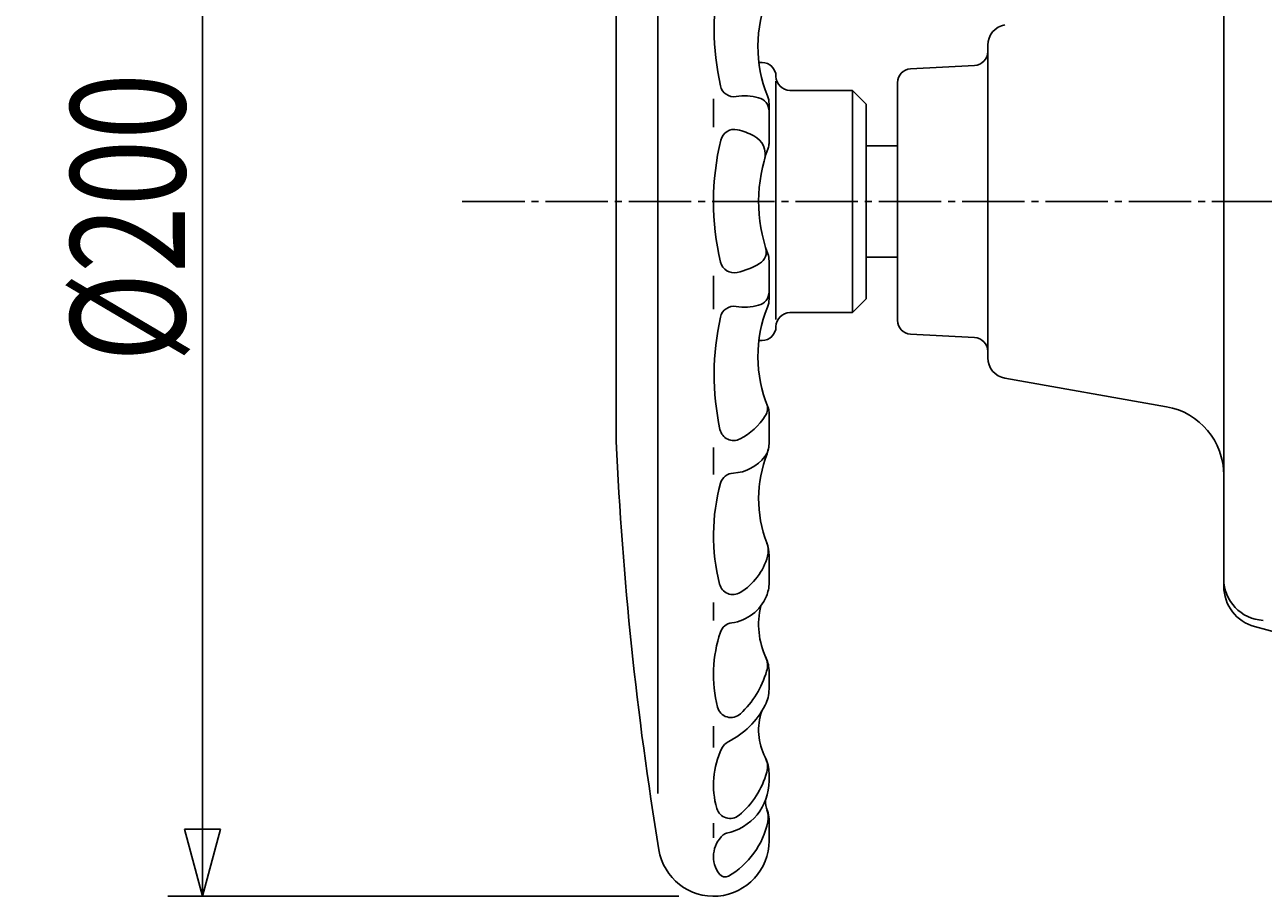
# Model space of a CAD drawing. Extents: x -900 to 1000, y -692 to 660.
# Drawn here: x -243 to -65, y -66 to 59 of the extents above; entities that cross this region are included whole.
import ezdxf
from ezdxf.enums import TextEntityAlignment as Align

# ---------------------------------------------------------------- set-up
doc = ezdxf.new("R2010")
doc.units = 0
doc.linetypes.add('CENTER', pattern=[12, 9, -1, 1, -1])
doc.layers.add('2', color=7, linetype='CONTINUOUS')
doc.layers.add('5', color=7, linetype='CONTINUOUS')
doc.styles.get("Standard").update_dxf_attribs({"font": 'txt', "bigfont": 'BIGFONT'})
doc.dimstyles.get("Standard").update_dxf_attribs({"dimscale": 5, "dimtxt": 0.18, "dimasz": 0.18, "dimexe": 0.18, "dimexo": 0.0625, "dimgap": 0.09, "dimtad": 1, "dimtih": 1, "dimtoh": 1, "dimdec": 4, "dimzin": 0, "dimtxsty": 'STANDARD', "dimcen": 0.09, "dimazin": 3, "dimtfac": 1, "dimtdec": 4, "dimtofl": 0, "dimtmove": 0, "dimatfit": 3, "dimtolj": 1, "dimtzin": 0})

# ---------------------------------------------------------------- blocks, each defined once
blk = doc.blocks.new('*D2')
at = {"layer": '5', "color": 2}
for p, q in [((-149.030454, 133.653894), (-222.64698, 133.653894)), ((-217.64698, 133.653894), (-220.235171, 123.994636)), ((-217.64698, 133.653894), (-215.05879, 123.994636)), ((-217.64698, 133.653894), (-217.64698, -66.346106)), ((-220.235171, 123.994636), (-215.05879, 123.994636)), ((-217.64698, -66.346106), (-220.235171, -56.686848)), ((-215.05879, -56.686848), (-220.235171, -56.686848)), ((-217.64698, -66.346106), (-215.05879, -56.686848)), ((-149.030454, -66.346106), (-222.64698, -66.346106))]:
    blk.add_line(p, q, dxfattribs=at)
at = {"layer": '5', "color": 2, "width": 1.4}
blk.add_text('%%c200', height=16.5, rotation=90, dxfattribs=at).set_placement((-220.14698, 10.553894), (-220.14698, 52.133894), align=Align.FIT)

msp = doc.modelspace()

# ---------------------------------------------------------------- linework, layer by layer
at = {"layer": '2'}
for p, q in [((-152.038414, 117.353894), (-152.038414, -51.546106)), ((-70.538414, -21.742144), (-70.538414, 87.958262)), ((-158.038414, 68.208983), (-158.038414, -0.901195)), ((-104.538414, 11.171193), (-104.538414, 56.136595)), ((-137.038414, 53.653894), (-137.498689, 53.653894)), ((-115.643085, 52.753224), (-106.433742, 53.235865)), ((-135.038414, 16.653894), (-135.038414, 50.953894)), ((-117.538414, 16.551823), (-117.538414, 50.755965)), ((-144.038414, 44.353894), (-144.038414, 48.453894)), ((-133.038414, 49.653894), (-124.038414, 49.653894)), ((-122.038414, 47.653894), (-124.038414, 49.653894)), ((-124.038414, 49.653894), (-124.038414, 17.653894)), ((-136.038414, 42.023482), (-136.038414, 47.71739)), ((-122.038414, 47.653894), (-122.038414, 19.653894)), ((-117.538414, 41.653894), (-122.038414, 41.653894)), ((-136.038414, 25.106965), (-136.038414, 19.590398)), ((-122.038414, 25.653894), (-117.538414, 25.653894)), ((-144.038414, 18.153894), (-144.038414, 22.953894)), ((-122.038414, 19.653894), (-124.038414, 17.653894)), ((-133.038414, 17.653894), (-124.038414, 17.653894)), ((-115.643085, 14.554564), (-106.433742, 14.071923)), ((-137.038414, 13.653894), (-137.498689, 13.653894)), ((-102.059358, 8.21677), (-78.801932, 4.115858)), ((-136.038414, -1.146106), (-136.038414, 3.313994)), ((-136.038414, 3.253894), (-136.038414, -1.199408)), ((-144.038414, -5.646106), (-144.038414, -1.746106)), ((-136.038414, -21.046106), (-136.038414, -17.246106)), ((-136.038414, -17.279371), (-136.038414, -21.246106)), ((-144.038414, -26.646106), (-144.038414, -24.046106)), ((-66.091328, -27.537699), (-39.646954, -34.623448)), ((-136.038414, -34.046106), (-136.038414, -36.54459)), ((-136.038414, -36.646106), (-136.038414, -34.046106)), ((-144.038414, -44.946106), (-144.038414, -41.846106)), ((-136.038414, -48.646106), (-136.038414, -49.746106)), ((-136.038414, -55.246106), (-136.038414, -58.354065)), ((-144.038414, -57.946106), (-144.038414, -55.846106))]:
    msp.add_line(p, q, dxfattribs=at)
at = {"layer": '2', "color": 2, "linetype": 'CENTER'}
msp.add_line((-180.237886, 33.653894), (-12.538414, 33.653894), dxfattribs=at)
at = {"layer": '2'}
for centre, radius, start, end in [((-105.838414, 58.553894), 38.1, 167.989966, 192.510198), ((-118.638414, 55.953894), 19, 157.489521, 201.986403), ((-101.538414, 56.136595), 3, 100, 180), ((-137.038414, 51.653894), 2, 0, 90), ((-106.538414, 55.233124), 2, 273, 360), ((-115.538414, 50.755965), 2, 93, 180), ((-141.081308, 50.734151), 2, 192.510198, 278.875589), ((-133.038414, 51.653894), 2, 180, 270), ((-139.538414, 40.853894), 8, 75.522488, 98.875589), ((-138.038414, 46.663369), 2, 0, 75.522488), ((-139.038414, 47.71739), 3, 0, 21.986403), ((-141.043611, 42.034719), 2, 76.803615, 166.46135), ((-142.938414, 33.953894), 10.3, 62.801464, 76.803615), ((-139.601765, 40.446719), 3, 344.298213, 62.801464), ((-106.238414, 33.653894), 37.8, 166.46135, 193.347693), ((-115.438414, 33.653894), 22.1, 159.678608, 199.90826), ((-138.038414, 42.023482), 2, 339.678608, 360), ((-138.435525, 26.446755), 2, 300.742694, 17.400637), ((-139.038414, 25.106965), 3, 0, 19.90826), ((-141.07135, 25.389116), 2, 193.347693, 282.984112), ((-143.138414, 34.353894), 11.2, 282.984112, 300.742694), ((-138.038414, 20.644419), 2, 284.477512, 360), ((-141.081308, 16.573637), 2, 81.124411, 167.489802), ((-139.538414, 26.453894), 8, 261.124411, 284.477512), ((-118.638414, 11.353894), 19, 158.013597, 202.510479), ((-139.038414, 19.590398), 3, 338.013597, 360), ((-105.838414, 8.753894), 38.1, 167.489802, 192.010034), ((-133.038414, 15.653894), 2, 90, 180), ((-115.538414, 16.551823), 2, 180, 267), ((-137.038414, 15.653894), 2, 270, 0), ((-106.538414, 12.074664), 2, 0, 87), ((-101.538414, 11.171193), 3, 180, 260), ((-138.265053, 3.884289), 2, 327.213701, 20.836076), ((-138.038414, 3.313994), 2, 0, 22.510479), ((-80.538414, -5.732219), 10, 0, 80), ((-144.738414, 8.053894), 9.7, 297.791668, 327.213701), ((-141.148227, 1.242098), 2, 192.010034, 297.791668), ((341.461586, 21.453894), 500, 182.562559, 189.335119), ((-139.038414, -1.246106), 3, 323.130102, 360), ((-140.038414, -1.199408), 4, 338.621499, 360), ((-141.438414, 0.553894), 6, 272.459196, 323.130102), ((-119.738414, -9.146106), 17.8, 158.621499, 200.899028), ((-115.538414, -14.446106), 28.5, 164.666975, 194.161069), ((-141.09515, -7.438738), 2, 92.459196, 164.666975), ((-141.038414, -17.279371), 5, 0, 20.899028), ((-139.150979, -16.61553), 3, 344.573378, 21.045359), ((-144.838414, -15.046106), 8.9, 301.500458, 344.573378), ((-141.038414, -21.246106), 5, 337.380135, 360), ((-64.538414, -20.654838), 6, 180, 266.974679), ((-141.233126, -20.929294), 2, 194.161069, 301.500458), ((-142.238414, -20.746106), 6.3, 277.53278, 337.380135), ((-64.538414, -21.742144), 6, 180, 255), ((-126.338414, -27.246106), 11.2, 165.994128, 205.608305), ((-124.738414, -34.446106), 19.3, 161.56195, 193.988737), ((-141.150338, -28.974477), 2, 97.53278, 161.56195), ((-139.26509, -33.123268), 3, 343.688203, 24.449096), ((-141.038414, -34.046106), 5, 0, 23.068733), ((-149.438414, -30.146106), 13.6, 313.012702, 343.688203), ((-141.038414, -36.54459), 5, 332.733956, 360), ((-141.525352, -38.628055), 2, 193.988737, 313.012702), ((-147.438414, -33.246106), 12.2, 296.844811, 332.733956), ((-129.038414, -42.446106), 8.5, 161.083012, 207.322222), ((-141.026041, -45.915813), 2, 116.844811, 154.256542), ((-131.838414, -50.346106), 12.2, 154.256542, 196.000716), ((-139.268034, -47.70014), 3, 344.699906, 27.185481), ((-141.038414, -48.646106), 5, 0, 27.322222), ((-143.738414, -49.746106), 7.7, 281.678445, 360), ((-148.238414, -45.246106), 12.3, 309.814743, 344.699906), ((-133.159866, -52.715755), 3.4, 176.638278, 203.288889), ((-141.643248, -53.157729), 2, 196.000716, 309.814743), ((-139.135325, -55.007891), 3, 347.925147, 20.986403), ((-139.038414, -55.246106), 3, 0, 23.288889), ((-147.838414, -53.146106), 11.9, 300.020559, 347.925147), ((-144.030454, -58.354065), 7.992041, 189.335119, 360), ((-139.838414, -60.646106), 4.2, 131.945518, 217.267545), ((-141.977369, -58.266007), 1, 101.678445, 131.945518), ((-142.385027, -62.583827), 1, 217.267545, 300.020559)]:
    msp.add_arc(centre, radius, start, end, dxfattribs=at)

# ---------------------------------------------------------------- dimensions: what is measured, and where the dimension line sits
at = {"layer": '5'}
dim = msp.add_aligned_dim(p1=(-144.030454, 133.653894), p2=(-144.030454, -66.346106), distance=-73.616526, text='%%c200', dimstyle='Standard', dxfattribs=at)
dim.commit()
dim.dimension.update_dxf_attribs({"geometry": '*D2', "text_midpoint": (-243.24698, 27.053894)})

doc.saveas('drawing.dxf')
